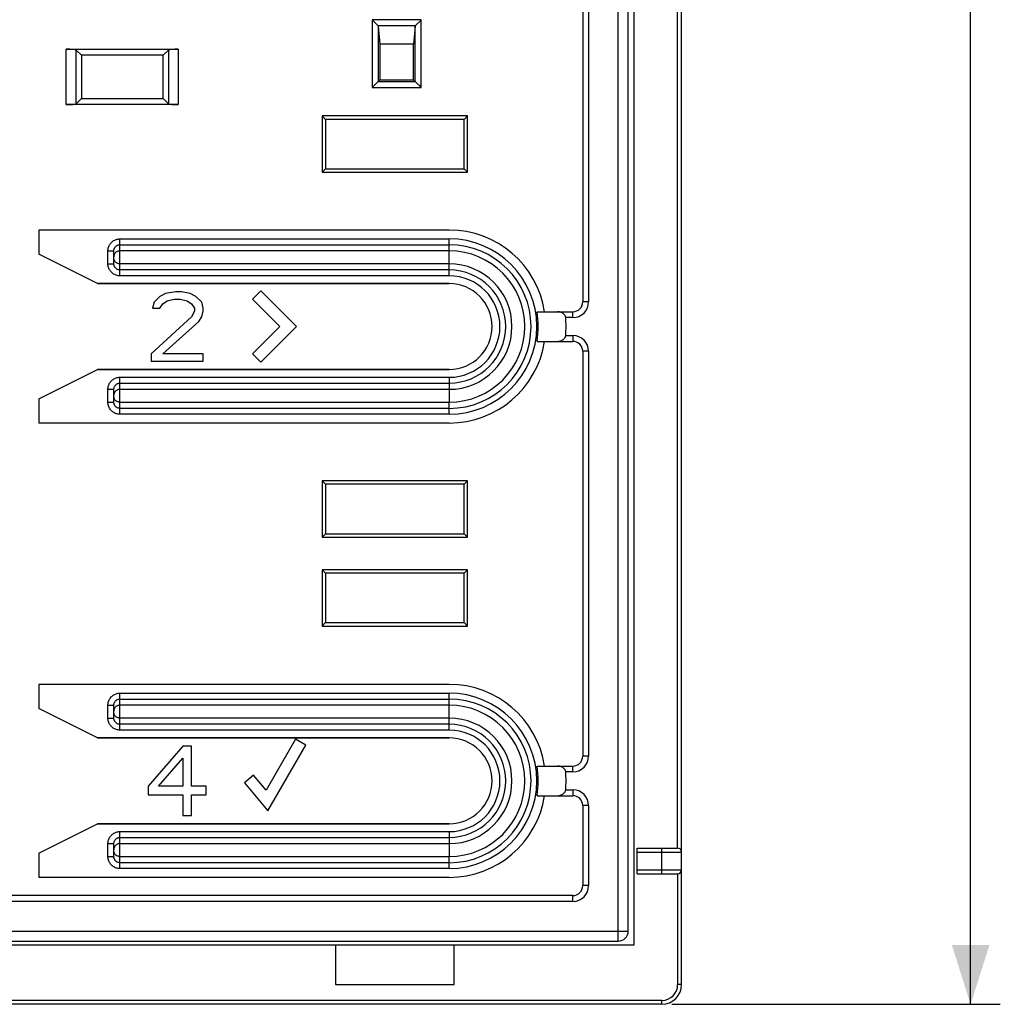
# Model space of a CAD drawing. Units: millimetres. Extents: x 76 to 227, y 47 to 184.
# Drawn here: x 177 to 227, y 47 to 97 of the extents above; entities that cross this region are included whole.
import ezdxf

# ---------------------------------------------------------------- set-up
doc = ezdxf.new("R2010")
doc.units = ezdxf.units.MM
doc.header["$LTSCALE"] = 16.335
doc.layers.get('0').update_dxf_attribs({"linetype": 'CONTINUOUS'})
for name, color, linetype in [('ASSI', 7, 'CONTINUOUS'), ('DRAFT', 7, 'CONTINUOUS'), ('RACCORDO', 7, 'CONTINUOUS'), ('SMUSSO', 7, 'CONTINUOUS'), ('SUPERFICI', 7, 'CONTINUOUS')]:
    doc.layers.add(name, color=color, linetype=linetype)
doc.styles.get("Standard").update_dxf_attribs({"font": 'txt', "width": 0.8})
doc.dimstyles.new('DIMSTYLE_1', dxfattribs={"dimtxt": 3, "dimasz": 3, "dimexe": 1.5, "dimexo": 0.5, "dimgap": 0.75, "dimtad": 1, "dimtxsty": 'STANDARD', "dimblk": '_FILLED', "dimblk1": '_FILLED', "dimblk2": '_FILLED', "dimcen": 0.09, "dimazin": 2, "dimtfac": 1, "dimtofl": 0, "dimtmove": 0, "dimatfit": 3, "dimldrblk": '_FILLED', "dimfxl": 1, "dimtolj": 1, "dimarcsym": 0})

# ---------------------------------------------------------------- blocks, each defined once
blk = doc.blocks.new('_FILLED')
at = {"color": 0, "linetype": 'BYBLOCK'}
blk.add_solid([(0, 0), (-1, 0.317), (-1, -0.317)], dxfattribs=at)
blk = doc.blocks.new('*D4')
at = {"color": 7, "linetype": 'CONTINUOUS'}
for p, q in [((210.233, 161.633), (226.842, 161.633)), ((225.342, 161.633), (225.342, 104.383)), ((225.342, 47.133), (225.342, 104.383)), ((210.233, 47.133), (226.842, 47.133))]:
    blk.add_line(p, q, dxfattribs=at)
at = {"color": 7, "linetype": 'CONTINUOUS', "xscale": 3, "yscale": 3, "zscale": 3}
for p, rotation in [((225.342, 161.633), 90), ((225.342, 47.133), 270)]:
    blk.add_blockref('_FILLED', p, dxfattribs=dict(at, rotation=rotation))

msp = doc.modelspace()

# ---------------------------------------------------------------- linework, layer by layer
at = {"color": 7, "linetype": 'CONTINUOUS'}
for p, q in [((208.333, 50.133), (208.333, 158.633)), ((185.16, 83.158), (184.65, 83.083)), ((185.452, 83.158), (185.16, 83.158)), ((185.889, 83.083), (185.452, 83.158)), ((189.47, 83.211), (189.046, 82.787)), ((191.273, 81.408), (189.47, 83.211)), ((184.358, 82.934), (184.066, 82.637)), ((184.65, 83.083), (184.358, 82.934)), ((184.504, 82.562), (184.723, 82.711)), ((184.723, 82.711), (185.087, 82.786)), ((185.087, 82.786), (185.379, 82.786)), ((185.379, 82.786), (185.743, 82.711)), ((185.743, 82.711), (185.962, 82.562)), ((186.181, 82.934), (185.889, 83.083)), ((186.473, 82.637), (186.181, 82.934)), ((189.046, 82.787), (190.424, 81.408)), ((184.066, 82.637), (183.993, 82.339)), ((183.993, 82.339), (184.358, 82.339)), ((184.358, 82.339), (184.504, 82.562)), ((185.962, 82.562), (186.108, 82.339)), ((186.108, 82.19), (185.962, 81.892)), ((186.108, 82.339), (186.108, 82.19)), ((186.546, 82.339), (186.473, 82.637)), ((186.473, 81.892), (186.546, 82.19)), ((186.546, 82.19), (186.546, 82.339)), ((185.962, 81.892), (183.921, 80.03)), ((184.504, 80.03), (186.327, 81.669)), ((186.327, 81.669), (186.473, 81.892)), ((190.424, 81.408), (189.046, 80.029)), ((189.47, 79.605), (191.273, 81.408)), ((183.921, 80.03), (183.921, 79.658)), ((186.546, 80.03), (184.504, 80.03)), ((186.546, 79.658), (186.546, 80.03)), ((189.046, 80.029), (189.47, 79.605)), ((183.921, 79.658), (186.546, 79.658)), ((191.211, 60.533), (189.727, 57.963)), ((191.73, 60.233), (191.211, 60.533)), ((185.525, 60.183), (183.775, 58.172)), ((185.962, 60.183), (185.525, 60.183)), ((185.962, 58.172), (185.962, 60.183)), ((189.818, 56.921), (191.73, 60.233)), ((184.285, 58.172), (185.525, 59.587)), ((185.525, 59.587), (185.525, 58.172)), ((189.093, 58.719), (188.633, 58.333)), ((188.633, 58.333), (189.818, 56.921)), ((189.727, 57.963), (189.093, 58.719)), ((183.775, 58.172), (183.775, 57.725)), ((185.525, 58.172), (184.285, 58.172)), ((186.691, 58.172), (185.962, 58.172)), ((186.691, 57.725), (186.691, 58.172)), ((183.775, 57.725), (185.525, 57.725)), ((185.525, 57.725), (185.525, 56.683)), ((185.962, 57.725), (186.691, 57.725)), ((185.962, 56.683), (185.962, 57.725)), ((185.525, 56.683), (185.962, 56.683)), ((138.133, 50.133), (208.333, 50.133)), ((193.233, 50.133), (193.233, 48.133)), ((199.233, 48.133), (199.233, 50.133)), ((193.233, 48.133), (199.233, 48.133))]:
    msp.add_line(p, q, dxfattribs=at)
at = {"color": 250, "linetype": 'CONTINUOUS'}
for p, q in [((198.983, 84.583), (198.983, 85.233)), ((198.983, 78.233), (198.983, 77.583))]:
    msp.add_line(p, q, dxfattribs=at)
for radius in [3.825, 3.175]:
    msp.add_arc((198.983, 81.408), radius, 270, 90, dxfattribs=at)
at = {"layer": 'ASSI', "color": 7, "linetype": 'CONTINUOUS'}
for p, q in [((208.333, 50.133), (208.333, 158.633)), ((210.733, 48.133), (210.733, 100.883)), ((208.483, 55.033), (210.533, 55.033)), ((208.483, 53.733), (208.483, 55.033)), ((208.483, 53.733), (210.533, 53.733)), ((138.133, 50.133), (208.333, 50.133)), ((193.233, 50.133), (193.233, 48.133)), ((199.233, 48.133), (199.233, 50.133)), ((193.233, 48.133), (199.233, 48.133)), ((209.733, 47.133), (136.733, 47.133))]:
    msp.add_line(p, q, dxfattribs=at)
at = {"layer": 'ASSI', "color": 250, "linetype": 'CONTINUOUS'}
for p, q in [((210.533, 55.033), (210.533, 100.883)), ((208.483, 54.833), (210.733, 54.833)), ((209.733, 53.733), (209.733, 55.033)), ((208.483, 53.933), (210.733, 53.933)), ((210.533, 53.733), (210.533, 48.133)), ((210.733, 48.133), (210.533, 48.133)), ((209.733, 47.333), (136.733, 47.333)), ((209.733, 47.133), (209.733, 47.333))]:
    msp.add_line(p, q, dxfattribs=at)
at = {"layer": 'ASSI', "color": 7, "linetype": 'CONTINUOUS'}
for centre, radius, start, end in [((210.533, 54.833), 0.2, 0, 90), ((210.533, 53.933), 0.2, 270, 360), ((209.733, 48.133), 1, 270, 360)]:
    msp.add_arc(centre, radius, start, end, dxfattribs=at)
at = {"layer": 'ASSI', "color": 250, "linetype": 'CONTINUOUS'}
msp.add_arc((209.733, 48.133), 0.8, 270, 360, dxfattribs=at)
at = {"layer": 'DRAFT', "color": 7, "linetype": 'CONTINUOUS'}
for p, q in [((197.183, 95.683), (195.483, 95.683)), ((195.483, 95.683), (195.483, 93.883)), ((197.183, 93.883), (197.183, 95.683)), ((184.527, 95.127), (180.389, 95.127)), ((180.389, 95.127), (180.389, 92.939)), ((184.527, 92.939), (184.527, 95.127)), ((195.483, 93.883), (197.183, 93.883)), ((180.389, 92.939), (184.527, 92.939)), ((199.909, 92.059), (192.557, 92.059)), ((192.557, 92.059), (192.733, 91.883)), ((192.557, 92.059), (192.557, 89.207)), ((199.733, 91.883), (192.733, 91.883)), ((192.733, 91.883), (192.733, 89.383)), ((199.909, 92.059), (199.733, 91.883)), ((199.733, 89.383), (199.733, 91.883)), ((199.909, 89.207), (199.909, 92.059)), ((192.557, 89.207), (192.733, 89.383)), ((192.557, 89.207), (199.909, 89.207)), ((192.733, 89.383), (199.733, 89.383)), ((199.909, 89.207), (199.733, 89.383)), ((198.983, 86.289), (178.233, 86.289)), ((178.233, 86.289), (178.233, 85.07)), ((181.214, 83.579), (178.233, 85.07)), ((198.983, 83.58), (181.213, 83.58)), ((181.215, 83.58), (181.214, 83.579)), ((181.214, 83.579), (198.983, 83.579)), ((178.233, 77.746), (181.214, 79.237)), ((181.213, 79.236), (198.983, 79.235)), ((198.983, 79.237), (181.214, 79.237)), ((181.214, 79.237), (181.215, 79.236)), ((178.233, 77.746), (178.233, 76.527)), ((198.983, 76.527), (178.233, 76.527)), ((199.909, 73.609), (192.557, 73.609)), ((192.557, 73.609), (192.733, 73.433)), ((192.557, 73.609), (192.557, 70.757)), ((199.733, 73.433), (192.733, 73.433)), ((192.733, 73.433), (192.733, 70.933)), ((199.909, 73.609), (199.733, 73.433)), ((199.733, 70.933), (199.733, 73.433)), ((199.909, 70.757), (199.909, 73.609)), ((192.557, 70.757), (192.733, 70.933)), ((192.557, 70.757), (199.909, 70.757)), ((192.733, 70.933), (199.733, 70.933)), ((199.909, 70.757), (199.733, 70.933)), ((199.909, 69.109), (192.557, 69.109)), ((192.557, 69.109), (192.733, 68.933)), ((192.557, 69.109), (192.557, 66.257)), ((199.733, 68.933), (192.733, 68.933)), ((192.733, 68.933), (192.733, 66.433)), ((199.909, 69.109), (199.733, 68.933)), ((199.733, 66.433), (199.733, 68.933)), ((199.909, 66.257), (199.909, 69.109)), ((192.557, 66.257), (192.733, 66.433)), ((192.557, 66.257), (199.909, 66.257)), ((192.733, 66.433), (199.733, 66.433)), ((199.909, 66.257), (199.733, 66.433)), ((198.983, 63.314), (178.233, 63.314)), ((178.233, 63.314), (178.233, 62.095)), ((181.214, 60.604), (178.233, 62.095)), ((198.983, 60.605), (181.213, 60.605)), ((181.215, 60.605), (181.214, 60.604)), ((181.214, 60.604), (198.983, 60.604)), ((178.233, 54.771), (181.214, 56.262)), ((181.213, 56.261), (198.983, 56.26)), ((198.983, 56.262), (181.214, 56.262)), ((181.214, 56.262), (181.215, 56.261)), ((178.233, 54.771), (178.233, 53.552)), ((198.983, 53.552), (178.233, 53.552))]:
    msp.add_line(p, q, dxfattribs=at)
at = {"layer": 'DRAFT', "color": 250, "linetype": 'CONTINUOUS'}
for p, q in [((198.983, 83.579), (198.983, 83.58)), ((198.983, 79.237), (198.983, 79.235)), ((198.983, 60.604), (198.983, 60.605)), ((198.983, 56.262), (198.983, 56.26))]:
    msp.add_line(p, q, dxfattribs=at)
at = {"layer": 'DRAFT', "color": 7, "linetype": 'CONTINUOUS'}
for centre, radius, start, end in [((198.983, 81.408), 4.881, 8.8385, 90), ((198.983, 81.408), 2.172, 270, 90), ((198.983, 81.408), 2.171, 270, 90), ((198.983, 81.408), 4.881, 270, 351.1615), ((198.983, 58.433), 4.881, 8.8385, 90), ((198.983, 58.433), 2.172, 270, 90), ((198.983, 58.433), 2.171, 270, 90), ((198.983, 58.433), 4.881, 270, 351.1615)]:
    msp.add_arc(centre, radius, start, end, dxfattribs=at)
at = {"layer": 'RACCORDO', "color": 250, "linetype": 'CONTINUOUS'}
for p, q in [((207.533, 50.333), (207.533, 158.433)), ((206.033, 155.633), (206.033, 82.658)), ((210.533, 55.033), (210.533, 100.883)), ((197.571, 96.912), (195.096, 96.912)), ((195.096, 96.912), (195.096, 93.495)), ((195.377, 96.63), (197.289, 96.63)), ((197.571, 93.495), (197.571, 96.912)), ((195.395, 96.597), (195.395, 93.795)), ((197.271, 93.795), (197.271, 96.597)), ((179.625, 92.633), (179.625, 95.433)), ((180.123, 92.673), (180.123, 95.393)), ((184.793, 95.393), (184.793, 92.673)), ((185.291, 95.433), (185.291, 92.633)), ((195.395, 93.795), (197.271, 93.795)), ((195.096, 93.495), (197.571, 93.495)), ((182.333, 85.842), (198.983, 85.842)), ((182.333, 83.974), (182.333, 85.842)), ((198.983, 85.233), (198.983, 85.842)), ((181.733, 85.233), (182.033, 85.233)), ((181.733, 84.583), (181.733, 85.233)), ((182.333, 85.547), (198.983, 85.547)), ((198.983, 85.233), (182.333, 85.233)), ((181.733, 84.583), (182.033, 84.583)), ((198.983, 84.583), (182.333, 84.583)), ((198.983, 84.269), (182.333, 84.269)), ((198.983, 83.974), (198.983, 84.583)), ((198.983, 83.974), (182.333, 83.974)), ((206.033, 82.658), (205.733, 82.658)), ((205.233, 81.858), (204.875, 81.858)), ((205.233, 81.858), (205.233, 82.158)), ((204.875, 80.958), (205.233, 80.958)), ((205.233, 80.958), (205.233, 80.658)), ((206.033, 80.158), (205.733, 80.158)), ((206.033, 80.158), (206.033, 59.683)), ((182.333, 78.842), (198.983, 78.842)), ((182.333, 76.974), (182.333, 78.842)), ((198.983, 78.842), (198.983, 78.233)), ((181.733, 78.233), (182.033, 78.233)), ((181.733, 77.583), (181.733, 78.233)), ((182.333, 78.547), (198.983, 78.547)), ((182.333, 78.233), (198.983, 78.233)), ((181.733, 77.583), (182.033, 77.583)), ((182.333, 77.583), (198.983, 77.583)), ((198.983, 77.269), (182.333, 77.269)), ((198.983, 76.974), (198.983, 77.583)), ((198.983, 76.974), (182.333, 76.974)), ((182.333, 62.867), (198.983, 62.867)), ((182.333, 60.999), (182.333, 62.867)), ((198.983, 62.258), (198.983, 62.867)), ((181.733, 62.258), (182.033, 62.258)), ((181.733, 61.608), (181.733, 62.258)), ((182.333, 62.572), (198.983, 62.572)), ((198.983, 62.258), (182.333, 62.258)), ((181.733, 61.608), (182.033, 61.608)), ((198.983, 61.608), (182.333, 61.608)), ((198.983, 61.294), (182.333, 61.294)), ((198.983, 60.999), (198.983, 61.608)), ((198.983, 60.999), (182.333, 60.999)), ((206.033, 59.683), (205.733, 59.683)), ((205.233, 58.883), (204.875, 58.883)), ((205.233, 58.883), (205.233, 59.183)), ((204.875, 57.983), (205.233, 57.983)), ((205.233, 57.983), (205.233, 57.683)), ((206.033, 57.183), (205.733, 57.183)), ((206.033, 57.183), (206.033, 53.133)), ((182.333, 55.867), (198.983, 55.867)), ((182.333, 53.999), (182.333, 55.867)), ((198.983, 55.867), (198.983, 55.258)), ((182.333, 55.572), (198.983, 55.572)), ((181.733, 55.258), (182.033, 55.258)), ((181.733, 54.608), (181.733, 55.258)), ((182.333, 55.258), (198.983, 55.258)), ((208.483, 54.833), (210.733, 54.833)), ((209.733, 53.733), (209.733, 55.033)), ((181.733, 54.608), (182.033, 54.608)), ((182.333, 54.608), (198.983, 54.608)), ((198.983, 54.294), (182.333, 54.294)), ((198.983, 53.999), (198.983, 54.608)), ((198.983, 53.999), (182.333, 53.999)), ((208.483, 53.933), (210.733, 53.933)), ((210.533, 53.733), (210.533, 48.133)), ((206.033, 53.133), (205.733, 53.133)), ((205.233, 52.333), (141.233, 52.333)), ((205.233, 52.333), (205.233, 52.633)), ((138.433, 50.833), (208.033, 50.833)), ((210.733, 48.133), (210.533, 48.133)), ((209.733, 47.333), (136.733, 47.333)), ((209.733, 47.133), (209.733, 47.333))]:
    msp.add_line(p, q, dxfattribs=at)
at = {"layer": 'RACCORDO', "color": 7, "linetype": 'CONTINUOUS'}
for p, q in [((208.033, 50.833), (208.033, 157.933)), ((205.733, 155.633), (205.733, 82.658)), ((210.733, 48.133), (210.733, 100.883)), ((195.124, 96.884), (195.096, 96.912)), ((195.377, 96.63), (195.124, 96.884)), ((197.289, 96.63), (197.542, 96.884)), ((197.542, 96.884), (197.571, 96.912)), ((195.395, 96.597), (195.483, 95.683)), ((197.271, 96.597), (197.183, 95.683)), ((179.625, 95.433), (185.291, 95.433)), ((180.123, 95.393), (180.389, 95.127)), ((184.793, 95.393), (184.527, 95.127)), ((195.395, 93.795), (195.394, 93.794)), ((195.395, 93.795), (195.483, 93.883)), ((197.271, 93.795), (197.183, 93.883)), ((197.271, 93.795), (197.272, 93.794)), ((197.433, 93.633), (197.458, 93.608)), ((185.291, 92.633), (179.625, 92.633)), ((180.123, 92.673), (180.389, 92.939)), ((184.793, 92.673), (184.527, 92.939)), ((182.033, 84.583), (182.033, 85.233)), ((203.423, 82.158), (205.233, 82.158)), ((203.423, 80.658), (205.233, 80.658)), ((205.733, 80.158), (205.733, 59.683)), ((182.033, 77.583), (182.033, 78.233)), ((182.033, 61.608), (182.033, 62.258)), ((203.423, 59.183), (205.233, 59.183)), ((203.423, 57.683), (205.233, 57.683)), ((205.733, 57.183), (205.733, 53.133)), ((182.033, 54.608), (182.033, 55.258)), ((208.483, 55.033), (210.533, 55.033)), ((208.483, 53.733), (208.483, 55.033)), ((208.483, 53.733), (210.533, 53.733)), ((205.233, 52.633), (141.233, 52.633)), ((138.933, 50.333), (207.533, 50.333)), ((209.733, 47.133), (136.733, 47.133))]:
    msp.add_line(p, q, dxfattribs=at)
for points in [[(195.394, 93.794), (195.385, 93.785), (195.208, 93.608)], [(197.272, 93.794), (197.281, 93.785), (197.433, 93.633)], [(195.208, 93.608), (195.126, 93.525), (195.096, 93.495)], [(197.458, 93.608), (197.54, 93.526), (197.571, 93.495)], [(204.875, 81.858), (204.872, 81.879), (204.868, 81.9), (204.861, 81.92), (204.853, 81.941), (204.842, 81.962), (204.83, 81.982), (204.816, 82.001), (204.799, 82.02), (204.782, 82.038), (204.762, 82.055), (204.741, 82.07), (204.719, 82.085), (204.696, 82.099), (204.671, 82.111), (204.645, 82.122), (204.617, 82.132), (204.588, 82.141), (204.558, 82.148), (204.526, 82.153), (204.493, 82.157), (204.458, 82.158)], [(204.458, 80.658), (204.493, 80.659), (204.526, 80.662), (204.558, 80.668), (204.588, 80.675), (204.617, 80.683), (204.645, 80.693), (204.671, 80.704), (204.696, 80.717), (204.719, 80.73), (204.741, 80.745), (204.762, 80.761), (204.782, 80.778), (204.799, 80.796), (204.815, 80.815), (204.83, 80.834), (204.842, 80.854), (204.853, 80.875), (204.861, 80.895), (204.868, 80.916), (204.872, 80.937), (204.875, 80.958)], [(204.875, 58.883), (204.872, 58.904), (204.868, 58.924), (204.861, 58.945), (204.853, 58.966), (204.843, 58.986), (204.83, 59.006), (204.816, 59.025), (204.801, 59.044), (204.783, 59.061), (204.764, 59.078), (204.743, 59.094), (204.721, 59.109), (204.697, 59.123), (204.672, 59.136), (204.645, 59.147), (204.618, 59.157), (204.588, 59.166), (204.558, 59.173), (204.526, 59.178), (204.493, 59.182), (204.458, 59.183)], [(204.458, 57.683), (204.493, 57.684), (204.526, 57.687), (204.558, 57.693), (204.588, 57.7), (204.617, 57.708), (204.645, 57.718), (204.672, 57.73), (204.697, 57.742), (204.72, 57.756), (204.743, 57.771), (204.764, 57.787), (204.783, 57.804), (204.8, 57.822), (204.816, 57.841), (204.83, 57.86), (204.843, 57.88), (204.853, 57.9), (204.861, 57.921), (204.868, 57.941), (204.872, 57.962), (204.875, 57.983)]]:
    msp.add_lwpolyline(points, dxfattribs=at)
at = {"layer": 'RACCORDO', "color": 250, "linetype": 'CONTINUOUS'}
for points in [[(181.733, 85.233), (181.735, 85.279), (181.74, 85.325), (181.748, 85.37), (181.76, 85.414), (181.775, 85.457), (181.793, 85.499), (181.815, 85.539), (181.839, 85.578), (181.866, 85.615), (181.895, 85.649), (181.927, 85.681), (181.961, 85.711), (181.997, 85.737), (182.035, 85.762), (182.074, 85.783), (182.115, 85.8), (182.157, 85.815), (182.2, 85.827), (182.244, 85.835), (182.288, 85.84), (182.333, 85.842)], [(182.033, 85.233), (182.034, 85.257), (182.036, 85.28), (182.041, 85.303), (182.047, 85.326), (182.054, 85.349), (182.063, 85.37), (182.074, 85.391), (182.086, 85.411), (182.099, 85.43), (182.114, 85.447), (182.13, 85.464), (182.147, 85.479), (182.165, 85.493), (182.184, 85.505), (182.204, 85.516), (182.224, 85.525), (182.245, 85.533), (182.267, 85.539), (182.289, 85.543), (182.311, 85.546), (182.333, 85.547)], [(182.333, 85.233), (182.307, 85.232), (182.281, 85.228), (182.255, 85.223), (182.23, 85.215), (182.206, 85.205), (182.183, 85.193), (182.161, 85.179), (182.14, 85.164), (182.121, 85.146), (182.103, 85.127), (182.087, 85.107), (182.073, 85.085), (182.061, 85.062), (182.051, 85.038), (182.043, 85.014), (182.038, 84.989), (182.034, 84.963), (182.033, 84.937)], [(182.333, 84.583), (182.307, 84.584), (182.281, 84.587), (182.255, 84.593), (182.23, 84.601), (182.206, 84.611), (182.183, 84.622), (182.161, 84.636), (182.14, 84.652), (182.121, 84.669), (182.103, 84.688), (182.087, 84.709), (182.073, 84.731), (182.061, 84.753), (182.051, 84.777), (182.043, 84.802), (182.038, 84.827), (182.034, 84.853), (182.033, 84.878)], [(182.333, 83.974), (182.288, 83.975), (182.244, 83.98), (182.2, 83.989), (182.157, 84), (182.115, 84.015), (182.074, 84.033), (182.035, 84.054), (181.997, 84.078), (181.961, 84.105), (181.927, 84.134), (181.895, 84.167), (181.866, 84.201), (181.839, 84.238), (181.815, 84.276), (181.793, 84.317), (181.775, 84.358), (181.76, 84.402), (181.748, 84.446), (181.74, 84.491), (181.735, 84.536), (181.733, 84.583)], [(182.333, 84.269), (182.311, 84.27), (182.289, 84.273), (182.267, 84.277), (182.245, 84.283), (182.224, 84.291), (182.204, 84.3), (182.184, 84.311), (182.165, 84.323), (182.147, 84.337), (182.13, 84.352), (182.114, 84.368), (182.099, 84.386), (182.086, 84.405), (182.074, 84.425), (182.063, 84.446), (182.054, 84.467), (182.047, 84.49), (182.041, 84.512), (182.036, 84.536), (182.034, 84.559), (182.033, 84.583)], [(181.733, 78.233), (181.735, 78.279), (181.74, 78.325), (181.748, 78.37), (181.76, 78.414), (181.775, 78.457), (181.793, 78.499), (181.815, 78.539), (181.839, 78.578), (181.866, 78.615), (181.895, 78.649), (181.927, 78.681), (181.961, 78.711), (181.997, 78.737), (182.035, 78.762), (182.074, 78.783), (182.115, 78.8), (182.157, 78.815), (182.2, 78.827), (182.244, 78.835), (182.288, 78.84), (182.333, 78.842)], [(182.033, 78.233), (182.034, 78.257), (182.036, 78.28), (182.041, 78.303), (182.047, 78.326), (182.054, 78.349), (182.063, 78.37), (182.074, 78.391), (182.086, 78.411), (182.099, 78.43), (182.114, 78.447), (182.13, 78.464), (182.147, 78.479), (182.165, 78.493), (182.184, 78.505), (182.204, 78.516), (182.224, 78.525), (182.245, 78.533), (182.267, 78.539), (182.289, 78.543), (182.311, 78.546), (182.333, 78.547)], [(182.333, 78.233), (182.307, 78.232), (182.281, 78.228), (182.255, 78.223), (182.23, 78.215), (182.206, 78.205), (182.183, 78.193), (182.161, 78.179), (182.14, 78.164), (182.121, 78.146), (182.103, 78.127), (182.087, 78.107), (182.073, 78.085), (182.061, 78.062), (182.051, 78.038), (182.043, 78.014), (182.038, 77.989), (182.034, 77.963), (182.033, 77.937)], [(182.333, 77.583), (182.307, 77.584), (182.281, 77.587), (182.255, 77.593), (182.23, 77.601), (182.206, 77.611), (182.183, 77.622), (182.161, 77.636), (182.14, 77.652), (182.121, 77.669), (182.103, 77.688), (182.087, 77.709), (182.073, 77.731), (182.061, 77.753), (182.051, 77.777), (182.043, 77.802), (182.038, 77.827), (182.034, 77.853), (182.033, 77.878)], [(182.333, 76.974), (182.288, 76.975), (182.244, 76.98), (182.2, 76.989), (182.157, 77), (182.115, 77.015), (182.074, 77.033), (182.035, 77.054), (181.997, 77.078), (181.961, 77.105), (181.927, 77.134), (181.895, 77.167), (181.866, 77.201), (181.839, 77.238), (181.815, 77.276), (181.793, 77.317), (181.775, 77.358), (181.76, 77.402), (181.748, 77.446), (181.74, 77.491), (181.735, 77.536), (181.733, 77.583)], [(182.333, 77.269), (182.311, 77.27), (182.289, 77.273), (182.267, 77.277), (182.245, 77.283), (182.224, 77.291), (182.204, 77.3), (182.184, 77.311), (182.165, 77.323), (182.147, 77.337), (182.13, 77.352), (182.114, 77.368), (182.099, 77.386), (182.086, 77.405), (182.074, 77.425), (182.063, 77.446), (182.054, 77.467), (182.047, 77.49), (182.041, 77.512), (182.036, 77.536), (182.034, 77.559), (182.033, 77.583)], [(181.733, 62.258), (181.735, 62.304), (181.74, 62.35), (181.748, 62.395), (181.76, 62.439), (181.775, 62.482), (181.793, 62.524), (181.815, 62.564), (181.839, 62.603), (181.866, 62.64), (181.895, 62.674), (181.927, 62.706), (181.961, 62.736), (181.997, 62.762), (182.035, 62.787), (182.074, 62.808), (182.115, 62.825), (182.157, 62.84), (182.2, 62.852), (182.244, 62.86), (182.288, 62.865), (182.333, 62.867)], [(182.033, 62.258), (182.034, 62.282), (182.036, 62.305), (182.041, 62.328), (182.047, 62.351), (182.054, 62.374), (182.063, 62.395), (182.074, 62.416), (182.086, 62.436), (182.099, 62.455), (182.114, 62.472), (182.13, 62.489), (182.147, 62.504), (182.165, 62.518), (182.184, 62.53), (182.204, 62.541), (182.224, 62.55), (182.245, 62.558), (182.267, 62.564), (182.289, 62.568), (182.311, 62.571), (182.333, 62.572)], [(182.333, 62.258), (182.307, 62.257), (182.281, 62.253), (182.255, 62.248), (182.23, 62.24), (182.206, 62.23), (182.183, 62.218), (182.161, 62.204), (182.14, 62.189), (182.121, 62.171), (182.103, 62.152), (182.087, 62.132), (182.073, 62.11), (182.061, 62.087), (182.051, 62.063), (182.043, 62.039), (182.038, 62.014), (182.034, 61.988), (182.033, 61.962)], [(182.333, 61.608), (182.307, 61.609), (182.281, 61.612), (182.255, 61.618), (182.23, 61.626), (182.206, 61.636), (182.183, 61.647), (182.161, 61.661), (182.14, 61.677), (182.121, 61.694), (182.103, 61.713), (182.087, 61.734), (182.073, 61.756), (182.061, 61.778), (182.051, 61.802), (182.043, 61.827), (182.038, 61.852), (182.034, 61.878), (182.033, 61.903)], [(182.333, 60.999), (182.288, 61), (182.244, 61.005), (182.2, 61.014), (182.157, 61.025), (182.115, 61.04), (182.074, 61.058), (182.035, 61.079), (181.997, 61.103), (181.961, 61.13), (181.927, 61.159), (181.895, 61.192), (181.866, 61.226), (181.839, 61.263), (181.815, 61.301), (181.793, 61.342), (181.775, 61.383), (181.76, 61.427), (181.748, 61.471), (181.74, 61.516), (181.735, 61.561), (181.733, 61.608)], [(182.333, 61.294), (182.311, 61.295), (182.289, 61.298), (182.267, 61.302), (182.245, 61.308), (182.224, 61.316), (182.204, 61.325), (182.184, 61.336), (182.165, 61.348), (182.147, 61.362), (182.13, 61.377), (182.114, 61.393), (182.099, 61.411), (182.086, 61.43), (182.074, 61.45), (182.063, 61.471), (182.054, 61.492), (182.047, 61.515), (182.041, 61.537), (182.036, 61.561), (182.034, 61.584), (182.033, 61.608)], [(181.733, 55.258), (181.735, 55.304), (181.74, 55.35), (181.748, 55.395), (181.76, 55.439), (181.775, 55.482), (181.793, 55.524), (181.815, 55.564), (181.839, 55.603), (181.866, 55.64), (181.895, 55.674), (181.927, 55.706), (181.961, 55.736), (181.997, 55.762), (182.035, 55.787), (182.074, 55.808), (182.115, 55.825), (182.157, 55.84), (182.2, 55.852), (182.244, 55.86), (182.288, 55.865), (182.333, 55.867)], [(182.033, 55.258), (182.034, 55.282), (182.036, 55.305), (182.041, 55.328), (182.047, 55.351), (182.054, 55.374), (182.063, 55.395), (182.074, 55.416), (182.086, 55.436), (182.099, 55.455), (182.114, 55.472), (182.13, 55.489), (182.147, 55.504), (182.165, 55.518), (182.184, 55.53), (182.204, 55.541), (182.224, 55.55), (182.245, 55.558), (182.267, 55.564), (182.289, 55.568), (182.311, 55.571), (182.333, 55.572)], [(182.333, 55.258), (182.307, 55.257), (182.281, 55.253), (182.255, 55.248), (182.23, 55.24), (182.206, 55.23), (182.183, 55.218), (182.161, 55.204), (182.14, 55.189), (182.121, 55.171), (182.103, 55.152), (182.087, 55.132), (182.073, 55.11), (182.061, 55.087), (182.051, 55.063), (182.043, 55.039), (182.038, 55.014), (182.034, 54.988), (182.033, 54.962)], [(182.333, 54.608), (182.307, 54.609), (182.281, 54.612), (182.255, 54.618), (182.23, 54.626), (182.206, 54.636), (182.183, 54.647), (182.161, 54.661), (182.14, 54.677), (182.121, 54.694), (182.103, 54.713), (182.087, 54.734), (182.073, 54.756), (182.061, 54.778), (182.051, 54.802), (182.043, 54.827), (182.038, 54.852), (182.034, 54.878), (182.033, 54.903)], [(182.333, 53.999), (182.288, 54), (182.244, 54.005), (182.2, 54.014), (182.157, 54.025), (182.115, 54.04), (182.074, 54.058), (182.035, 54.079), (181.997, 54.103), (181.961, 54.13), (181.927, 54.159), (181.895, 54.192), (181.866, 54.226), (181.839, 54.263), (181.815, 54.301), (181.793, 54.342), (181.775, 54.383), (181.76, 54.427), (181.748, 54.471), (181.74, 54.516), (181.735, 54.561), (181.733, 54.608)], [(182.333, 54.294), (182.311, 54.295), (182.289, 54.298), (182.267, 54.302), (182.245, 54.308), (182.224, 54.316), (182.204, 54.325), (182.184, 54.336), (182.165, 54.348), (182.147, 54.362), (182.13, 54.377), (182.114, 54.393), (182.099, 54.411), (182.086, 54.43), (182.074, 54.45), (182.063, 54.471), (182.054, 54.492), (182.047, 54.515), (182.041, 54.537), (182.036, 54.561), (182.034, 54.584), (182.033, 54.608)]]:
    msp.add_lwpolyline(points, dxfattribs=at)
for centre, radius, start, end in [((198.983, 81.408), 4.434, 270, 90), ((198.983, 81.408), 4.139, 270, 90), ((198.983, 81.408), 2.861, 270, 90), ((198.983, 81.408), 2.566, 270, 90), ((205.233, 82.658), 0.8, 270, 360), ((205.233, 80.158), 0.8, 0, 90), ((198.983, 58.433), 4.434, 270, 90), ((198.983, 58.433), 4.139, 270, 90), ((198.983, 58.433), 2.861, 270, 90), ((198.983, 58.433), 2.566, 270, 90), ((205.233, 59.683), 0.8, 270, 360), ((205.233, 57.183), 0.8, 0, 90), ((205.233, 53.133), 0.8, 270, 360), ((209.733, 48.133), 0.8, 270, 360)]:
    msp.add_arc(centre, radius, start, end, dxfattribs=at)
at = {"layer": 'RACCORDO', "color": 7, "linetype": 'CONTINUOUS'}
for centre, radius, start, end in [((205.233, 82.658), 0.5, 270, 360), ((198.733, 81.408), 6.158, 355.8093, 4.1907), ((205.233, 80.158), 0.5, 0, 90), ((205.233, 59.683), 0.5, 270, 360), ((198.733, 58.433), 6.158, 355.8093, 4.1907), ((205.233, 57.183), 0.5, 0, 90), ((210.533, 54.833), 0.2, 0, 90), ((210.533, 53.933), 0.2, 270, 360), ((205.233, 53.133), 0.5, 270, 360), ((207.533, 50.833), 0.5, 270, 360), ((209.733, 48.133), 1, 270, 360)]:
    msp.add_arc(centre, radius, start, end, dxfattribs=at)
for centre, major_axis, ratio, start_param, end_param in [((195.096, 96.593), (0.3, 0), 0.36397, 0.034907, 0.349066), ((197.571, 96.593), (0.3, 0), 0.36397, 2.792527, 3.106686), ((179.625, 95.389), (0.5, 0), 0.087489, 0.087266, 1.570796), ((185.291, 95.389), (0.5, 0), 0.087489, 1.570796, 3.054326), ((179.625, 92.677), (0.5, 0), 0.087489, -1.570796, -0.087266), ((185.291, 92.677), (0.5, 0), 0.087489, -3.054326, -1.570796)]:
    msp.add_ellipse(centre, major_axis=major_axis, ratio=ratio, start_param=start_param, end_param=end_param, dxfattribs=at)
at = {"layer": 'SMUSSO', "color": 7, "linetype": 'CONTINUOUS'}
for centre in [(198.733, 81.408), (198.733, 58.433)]:
    msp.add_arc(centre, 4.75, 350.9153, 9.0847, dxfattribs=at)
at = {"layer": 'SUPERFICI', "color": 250, "linetype": 'CONTINUOUS'}
for p, q in [((198.983, 61.608), (198.983, 62.258)), ((198.983, 55.258), (198.983, 54.608))]:
    msp.add_line(p, q, dxfattribs=at)
for radius in [3.825, 3.175]:
    msp.add_arc((198.983, 58.433), radius, 270, 90, dxfattribs=at)

# ---------------------------------------------------------------- dimensions: what is measured, and where the dimension line sits
at = {"color": 7, "linetype": 'CONTINUOUS'}
dim = msp.add_linear_dim(base=(225.342, 47.133), p1=(209.733, 161.633), p2=(209.733, 47.133), angle=270, dimstyle='DIMSTYLE_1', dxfattribs=at)
dim.commit()
dim.dimension.update_dxf_attribs({"geometry": '*D4', "text_midpoint": (225.342, 99.561), "dimtype": 160})

doc.saveas('drawing.dxf')
